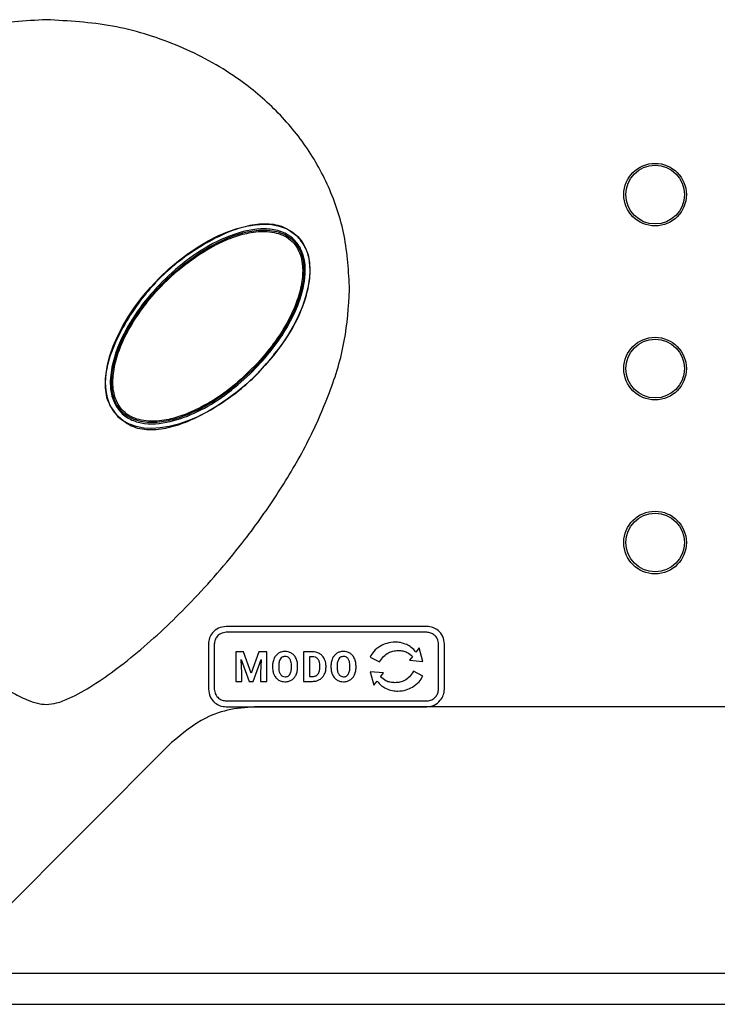
# Model space of a CAD drawing. Units: millimetres. Extents: x 7 to 286, y 8 to 196.
# Drawn here: x 140 to 149, y 77 to 90 of the extents above; entities that cross this region are included whole.
import ezdxf

# ---------------------------------------------------------------- set-up
doc = ezdxf.new("R2010")
doc.units = ezdxf.units.MM

msp = doc.modelspace()

# ---------------------------------------------------------------- linework, layer by layer
at = {"color": 7, "linetype": 'Continuous', "lineweight": 25}
for p, q in [((143.2191, 85.3146), (143.1349, 85.2268)), ((145.3699, 81.9556), (142.805, 81.9556)), ((145.3699, 81.8806), (142.805, 81.8806)), ((142.58, 81.7306), (142.58, 81.1545)), ((142.655, 81.7306), (142.655, 81.1545)), ((145.2722, 81.6815), (145.2302, 81.6274)), ((145.3188, 81.5074), (145.2722, 81.6815)), ((145.5199, 81.1545), (145.5199, 81.7306)), ((145.5949, 81.1545), (145.5949, 81.7306)), ((142.9281, 81.6304), (142.9281, 81.2541)), ((143.0294, 81.6304), (142.9281, 81.6304)), ((142.9979, 81.5342), (143.0991, 81.2541)), ((143.0056, 81.357), (142.9979, 81.5342)), ((143.126, 81.3575), (143.0294, 81.6304)), ((143.2222, 81.6304), (143.126, 81.3575)), ((143.1524, 81.2541), (143.2539, 81.5345)), ((143.3239, 81.6304), (143.2222, 81.6304)), ((143.2539, 81.5345), (143.2461, 81.357)), ((143.3239, 81.2541), (143.3239, 81.6304)), ((143.91, 81.6304), (143.7943, 81.6304)), ((143.7943, 81.6304), (143.7943, 81.2541)), ((143.91, 81.5674), (143.8718, 81.5674)), ((143.8718, 81.5674), (143.8718, 81.3166)), ((144.6457, 81.5643), (144.7646, 81.5024)), ((145.1855, 81.5723), (145.1473, 81.5236)), ((145.1473, 81.5236), (145.3188, 81.5074)), ((143.3988, 81.4503), (143.3988, 81.4317)), ((143.4773, 81.452), (143.4773, 81.4337)), ((143.6407, 81.4324), (143.6407, 81.4508)), ((143.7192, 81.4337), (143.7192, 81.4505)), ((144.0033, 81.4311), (144.0033, 81.451)), ((144.0819, 81.4334), (144.0819, 81.4508)), ((144.1453, 81.4503), (144.1453, 81.4317)), ((144.2238, 81.452), (144.2238, 81.4337)), ((144.3871, 81.4324), (144.3871, 81.4508)), ((144.4657, 81.4337), (144.4657, 81.4505)), ((143.0056, 81.2541), (143.0056, 81.357)), ((143.2461, 81.357), (143.2461, 81.2541)), ((143.8718, 81.3166), (143.9093, 81.3166)), ((144.6457, 81.3776), (144.6913, 81.2036)), ((144.8172, 81.3615), (144.6457, 81.3776)), ((144.7789, 81.3127), (144.8172, 81.3615)), ((145.3188, 81.3207), (145.1998, 81.3826)), ((142.9281, 81.2541), (143.0056, 81.2541)), ((143.0991, 81.2541), (143.1524, 81.2541)), ((143.2461, 81.2541), (143.3239, 81.2541)), ((143.7943, 81.2541), (143.9108, 81.2541)), ((144.6913, 81.2036), (144.7339, 81.2577)), ((142.805, 81.0045), (145.3699, 81.0045)), ((142.805, 80.9295), (145.3699, 80.9295)), ((152.4124, 80.9295), (143.2127, 80.9295)), ((142.1091, 80.4723), (139.2261, 77.5848)), ((139.1663, 77.5276), (156.4543, 77.5276)), ((132.5603, 77.1276), (163.0603, 77.1276))]:
    msp.add_line(p, q, dxfattribs=at)
for centre, radius in [((148.2866, 87.4729), 0.4), ((148.2866, 87.4729), 0.375), ((148.2866, 85.2504), 0.4), ((148.2866, 85.2504), 0.375), ((148.2866, 83.0279), 0.4), ((148.2866, 83.0279), 0.375)]:
    msp.add_circle(centre, radius, dxfattribs=at)
msp.add_ellipse((142.5716, 85.7901), major_axis=(1.149, 1.149), ratio=0.5384615, dxfattribs=at)
for points, knots in [([(140.5088, 89.7083), (140.2387, 89.6936), (139.6996, 89.6645), (138.9213, 89.4361), (138.2033, 89.0806), (137.6213, 88.6235), (137.1811, 88.1054), (136.8741, 87.5539), (136.6709, 86.9295), (136.6464, 86.4864), (136.6338, 86.2582)], [0, 0, 0, 0, 0.1403147, 0.2800831, 0.4183967, 0.555009, 0.6619407, 0.7699838, 0.8815578, 1, 1, 1, 1]), ([(144.3838, 86.2582), (144.3707, 86.4904), (144.3453, 86.9411), (144.1348, 87.5754), (143.8175, 88.1337), (143.4008, 88.6123), (142.854, 89.0509), (142.1683, 89.4101), (141.3563, 89.6602), (140.7917, 89.6922), (140.5088, 89.7083)], [0, 0, 0, 0, 0.1205142, 0.23397633, 0.34388448, 0.45274626, 0.56205092, 0.70670842, 0.85302811, 1, 1, 1, 1]), ([(143.722, 86.9333), (143.6594, 86.9819), (143.5348, 87.0788), (143.2886, 87.1086), (143.0397, 87.0702), (142.7576, 86.9683), (142.465, 86.8084), (142.1848, 86.6143), (142.026, 86.4688), (141.9542, 86.403)], [0, 0, 0, 0, 0.1164386, 0.2320757, 0.3571152, 0.4919796, 0.6780785, 0.8545276, 1, 1, 1, 1]), ([(143.1461, 85.2156), (143.0444, 85.1213), (142.841, 84.9328), (142.4994, 84.7186), (142.1415, 84.5695), (141.8316, 84.5272), (141.5983, 84.584), (141.4607, 84.6773), (141.365, 84.819), (141.3143, 85.0211), (141.3441, 85.3504), (141.5031, 85.7358), (141.7644, 86.1223), (142.0721, 86.4518), (142.4298, 86.7397), (142.8251, 86.9521), (143.1754, 87.0455), (143.4436, 87.0297), (143.6204, 86.9582), (143.74, 86.8316), (143.8104, 86.6637), (143.8285, 86.4116), (143.7504, 86.1009), (143.5949, 85.78), (143.3954, 85.4835), (143.2314, 85.3072), (143.1461, 85.2156)], [0, 0, 0, 0, 0.054479, 0.1088838, 0.1574738, 0.2065426, 0.2284862, 0.2506059, 0.2702003, 0.2944589, 0.3310156, 0.398224, 0.4560093, 0.5138801, 0.5749106, 0.6357566, 0.6894486, 0.7147796, 0.7403684, 0.7623894, 0.7813416, 0.8109576, 0.8600769, 0.9054108, 0.9508355, 1, 1, 1, 1]), ([(143.135, 85.2267), (143.0224, 85.1226), (142.7973, 84.9145), (142.4635, 84.7204), (142.1779, 84.6071), (141.9502, 84.5564), (141.7519, 84.559), (141.5999, 84.6062), (141.4968, 84.6708), (141.4172, 84.7633), (141.3507, 84.909), (141.3325, 85.1082), (141.372, 85.3383), (141.4732, 85.6294), (141.6658, 85.9636), (141.9576, 86.3188), (142.3011, 86.6248), (142.6885, 86.8733), (143.0542, 87.01), (143.3279, 87.0259), (143.4832, 86.9965), (143.5937, 86.9474), (143.6874, 86.8694), (143.7531, 86.7668), (143.7901, 86.6526), (143.8078, 86.4964), (143.786, 86.3018), (143.6957, 86.0073), (143.5148, 85.6654), (143.3176, 85.4314), (143.2191, 85.3146)], [0, 0, 0, 0, 0.0619493, 0.1237655, 0.154839, 0.1860588, 0.2177075, 0.233706, 0.249964, 0.2662514, 0.2823599, 0.3140586, 0.3453262, 0.3763701, 0.4383745, 0.5002358, 0.5617836, 0.6237219, 0.6858031, 0.7173008, 0.7332895, 0.74939, 0.7656897, 0.781908, 0.7979747, 0.8138786, 0.8452278, 0.8763515, 0.9382375, 1, 1, 1, 1]), ([(143.2092, 85.3237), (143.2776, 85.4027), (143.4151, 85.5614), (143.5824, 85.8225), (143.7054, 86.0822), (143.7757, 86.3287), (143.7905, 86.5246), (143.7663, 86.6753), (143.7238, 86.7842), (143.6525, 86.8784), (143.5582, 86.946), (143.4477, 86.9874), (143.3328, 87.0038), (143.2141, 87.0024), (143.0647, 86.9814), (142.8767, 86.9268), (142.5937, 86.7997), (142.267, 86.5815), (141.9626, 86.3002), (141.73, 86.019), (141.561, 85.7587), (141.4379, 85.4982), (141.3674, 85.2517), (141.3526, 85.0557), (141.3768, 84.9051), (141.4192, 84.7963), (141.4905, 84.7021), (141.5847, 84.6345), (141.6952, 84.593), (141.81, 84.5765), (141.9287, 84.5779), (142.0773, 84.5986), (142.2652, 84.6536), (142.5475, 84.7806), (142.88, 84.9948), (143.0994, 85.2139), (143.2092, 85.3237)], [0, 0, 0, 0, 0.04211715, 0.08461534, 0.12469558, 0.15765444, 0.18759919, 0.20304712, 0.21890642, 0.23426975, 0.2500485, 0.26502192, 0.2814755, 0.29658469, 0.3127813, 0.34221039, 0.37524491, 0.43763343, 0.49974871, 0.54185242, 0.58455711, 0.62467705, 0.65763472, 0.68758847, 0.7030324, 0.7188733, 0.73422242, 0.75002053, 0.76498868, 0.7814181, 0.79653913, 0.81275533, 0.84179338, 0.87516313, 0.9374584, 1, 1, 1, 1]), ([(143.1916, 85.1656), (143.3332, 85.3245), (143.5969, 85.6207), (143.8052, 86.0555), (143.8783, 86.3817), (143.8814, 86.5951), (143.8371, 86.7887), (143.7596, 86.886), (143.722, 86.9333)], [0, 0, 0, 0, 0.3176883, 0.5920674, 0.7103781, 0.815755, 0.9104185, 1, 1, 1, 1]), ([(141.9542, 86.403), (141.8884, 86.3312), (141.7429, 86.1724), (141.5488, 85.8922), (141.3889, 85.5996), (141.287, 85.3175), (141.2486, 85.0686), (141.2784, 84.8224), (141.3753, 84.6978), (141.4239, 84.6352)], [0, 0, 0, 0, 0.1454721, 0.3219238, 0.5080259, 0.6428914, 0.7679301, 0.8835644, 1, 1, 1, 1]), ([(136.6338, 86.2582), (136.6501, 86.0249), (136.6834, 85.5475), (136.9122, 84.8479), (137.2333, 84.1635), (137.6376, 83.5079), (138.0945, 82.8955), (138.5619, 82.3612), (139.0136, 81.9112), (139.4274, 81.5499), (139.7748, 81.2899), (140.049, 81.1189), (140.2372, 81.0259), (140.387, 80.9702), (140.4714, 80.9619), (140.5088, 80.9582)], [0, 0, 0, 0, 0.1018256, 0.2082724, 0.3188742, 0.4316984, 0.5439337, 0.6522474, 0.7414419, 0.8222089, 0.8919607, 0.9307665, 0.9630811, 0.9836518, 1, 1, 1, 1]), ([(140.5088, 80.9582), (140.5527, 80.9632), (140.6535, 80.9747), (140.8552, 81.0582), (141.116, 81.2047), (141.4338, 81.4294), (141.8771, 81.7906), (142.4348, 82.3289), (143.003, 82.9906), (143.4768, 83.6553), (143.845, 84.2805), (144.1351, 84.9291), (144.3399, 85.5895), (144.3693, 86.0384), (144.3838, 86.2582)], [0, 0, 0, 0, 0.01923265, 0.04412474, 0.09444659, 0.14989385, 0.21379229, 0.3441037, 0.48781796, 0.59408926, 0.70025989, 0.80408822, 0.90408924, 1, 1, 1, 1]), ([(141.4239, 84.6352), (141.4864, 84.5866), (141.6111, 84.4898), (141.8572, 84.46), (142.1061, 84.4983), (142.3883, 84.6003), (142.6808, 84.7602), (142.961, 84.9542), (143.1198, 85.0998), (143.1916, 85.1656)], [0, 0, 0, 0, 0.1164356, 0.2320699, 0.3571086, 0.4919741, 0.6780762, 0.8545279, 1, 1, 1, 1]), ([(142.805, 81.9556), (142.7715, 81.9512), (142.7056, 81.9426), (142.6325, 81.8824), (142.5881, 81.8091), (142.5827, 81.757), (142.58, 81.7306)], [0, 0, 0, 0, 0.2833163, 0.5580486, 0.7754339, 1, 1, 1, 1]), ([(145.5949, 81.7306), (145.5904, 81.7637), (145.5816, 81.8294), (145.5216, 81.9023), (145.4485, 81.9473), (145.3963, 81.9528), (145.3699, 81.9556)], [0, 0, 0, 0, 0.281339, 0.5568563, 0.7750685, 1, 1, 1, 1]), ([(142.805, 81.8806), (142.7827, 81.8777), (142.7388, 81.8719), (142.69, 81.8318), (142.6604, 81.7829), (142.6568, 81.7482), (142.655, 81.7306)], [0, 0, 0, 0, 0.2833163, 0.5580486, 0.7754339, 1, 1, 1, 1]), ([(145.5199, 81.7306), (145.5169, 81.7526), (145.511, 81.7963), (145.471, 81.8448), (145.4223, 81.875), (145.3875, 81.8787), (145.3699, 81.8806)], [0, 0, 0, 0, 0.2803482, 0.5562581, 0.7748854, 1, 1, 1, 1]), ([(144.7787, 81.7054), (144.7476, 81.6844), (144.6926, 81.647), (144.6599, 81.5894), (144.6457, 81.5643)], [0, 0, 0, 0, 0.5642159, 1, 1, 1, 1]), ([(144.9665, 81.755), (144.9295, 81.7525), (144.8635, 81.748), (144.8045, 81.7184), (144.7787, 81.7054)], [0, 0, 0, 0, 0.5616375, 1, 1, 1, 1]), ([(145.1136, 81.7229), (145.0872, 81.7332), (145.0398, 81.7518), (144.989, 81.754), (144.9665, 81.755)], [0, 0, 0, 0, 0.5567105, 1, 1, 1, 1]), ([(145.2302, 81.6274), (145.2119, 81.649), (145.1788, 81.6881), (145.1337, 81.7121), (145.1136, 81.7229)], [0, 0, 0, 0, 0.5525273, 1, 1, 1, 1]), ([(143.4188, 81.5482), (143.4124, 81.5312), (143.4004, 81.4996), (143.3993, 81.4659), (143.3988, 81.4503)], [0, 0, 0, 0, 0.5374877, 1, 1, 1, 1]), ([(143.4754, 81.613), (143.4625, 81.6033), (143.439, 81.5857), (143.4251, 81.5599), (143.4188, 81.5482)], [0, 0, 0, 0, 0.54795566, 1, 1, 1, 1]), ([(143.559, 81.6357), (143.5422, 81.6346), (143.5126, 81.6327), (143.4866, 81.6189), (143.4754, 81.613)], [0, 0, 0, 0, 0.5701092, 1, 1, 1, 1]), ([(143.4988, 81.5412), (143.492, 81.5272), (143.4783, 81.499), (143.4777, 81.4677), (143.4773, 81.452)], [0, 0, 0, 0, 0.4991157, 1, 1, 1, 1]), ([(143.559, 81.5716), (143.5521, 81.5712), (143.5389, 81.5704), (143.5166, 81.5616), (143.5055, 81.549), (143.4988, 81.5412)], [0, 0, 0, 0, 0.2938759, 0.5656739, 1, 1, 1, 1]), ([(143.6426, 81.613), (143.6281, 81.6203), (143.6017, 81.6336), (143.5723, 81.635), (143.559, 81.6357)], [0, 0, 0, 0, 0.5471228, 1, 1, 1, 1]), ([(143.6195, 81.5409), (143.6153, 81.5461), (143.6072, 81.5563), (143.5867, 81.569), (143.5696, 81.5706), (143.559, 81.5716)], [0, 0, 0, 0, 0.2826979, 0.5516302, 1, 1, 1, 1]), ([(143.6407, 81.4508), (143.6402, 81.4704), (143.6394, 81.5022), (143.625, 81.5302), (143.6195, 81.5409)], [0, 0, 0, 0, 0.61824, 1, 1, 1, 1]), ([(143.6991, 81.5482), (143.6909, 81.5628), (143.6766, 81.5885), (143.6528, 81.6056), (143.6426, 81.613)], [0, 0, 0, 0, 0.5695466, 1, 1, 1, 1]), ([(143.7192, 81.4505), (143.7184, 81.4701), (143.7169, 81.5038), (143.7044, 81.5351), (143.6991, 81.5482)], [0, 0, 0, 0, 0.5803904, 1, 1, 1, 1]), ([(143.9988, 81.6081), (143.9834, 81.6152), (143.9551, 81.6283), (143.9241, 81.6298), (143.91, 81.6304)], [0, 0, 0, 0, 0.5465705, 1, 1, 1, 1]), ([(143.9795, 81.5379), (143.9748, 81.5429), (143.9652, 81.553), (143.9415, 81.5651), (143.9223, 81.5665), (143.91, 81.5674)], [0, 0, 0, 0, 0.2652071, 0.532294, 1, 1, 1, 1]), ([(144.0033, 81.451), (144.0027, 81.4701), (144.0017, 81.5012), (143.9857, 81.5276), (143.9795, 81.5379)], [0, 0, 0, 0, 0.6128433, 1, 1, 1, 1]), ([(144.0599, 81.5445), (144.0509, 81.5588), (144.0348, 81.5843), (144.0098, 81.6009), (143.9988, 81.6081)], [0, 0, 0, 0, 0.56330437, 1, 1, 1, 1]), ([(144.0819, 81.4508), (144.0809, 81.4695), (144.0791, 81.5022), (144.0657, 81.5318), (144.0599, 81.5445)], [0, 0, 0, 0, 0.573704, 1, 1, 1, 1]), ([(144.1653, 81.5482), (144.1589, 81.5312), (144.1469, 81.4996), (144.1458, 81.4659), (144.1453, 81.4503)], [0, 0, 0, 0, 0.5374877, 1, 1, 1, 1]), ([(144.2219, 81.613), (144.209, 81.6033), (144.1855, 81.5857), (144.1716, 81.5599), (144.1653, 81.5482)], [0, 0, 0, 0, 0.54795566, 1, 1, 1, 1]), ([(144.3055, 81.6357), (144.2886, 81.6346), (144.2591, 81.6327), (144.2331, 81.6189), (144.2219, 81.613)], [0, 0, 0, 0, 0.57010924, 1, 1, 1, 1]), ([(144.2452, 81.5412), (144.2384, 81.5272), (144.2248, 81.499), (144.2241, 81.4677), (144.2238, 81.452)], [0, 0, 0, 0, 0.4991157, 1, 1, 1, 1]), ([(144.3055, 81.5716), (144.2986, 81.5712), (144.2854, 81.5704), (144.263, 81.5616), (144.252, 81.549), (144.2452, 81.5412)], [0, 0, 0, 0, 0.2938759, 0.5656739, 1, 1, 1, 1]), ([(144.3891, 81.613), (144.3746, 81.6203), (144.3482, 81.6336), (144.3188, 81.635), (144.3055, 81.6357)], [0, 0, 0, 0, 0.5471228, 1, 1, 1, 1]), ([(144.366, 81.5409), (144.3618, 81.5461), (144.3537, 81.5563), (144.3332, 81.569), (144.3161, 81.5706), (144.3055, 81.5716)], [0, 0, 0, 0, 0.2826979, 0.5516302, 1, 1, 1, 1]), ([(144.3871, 81.4508), (144.3867, 81.4704), (144.3859, 81.5022), (144.3715, 81.5302), (144.366, 81.5409)], [0, 0, 0, 0, 0.61824, 1, 1, 1, 1]), ([(144.4456, 81.5482), (144.4374, 81.5628), (144.4231, 81.5885), (144.3993, 81.6056), (144.3891, 81.613)], [0, 0, 0, 0, 0.5695466, 1, 1, 1, 1]), ([(144.4657, 81.4505), (144.4648, 81.4701), (144.4634, 81.5038), (144.4509, 81.5351), (144.4456, 81.5482)], [0, 0, 0, 0, 0.5803904, 1, 1, 1, 1]), ([(144.7646, 81.5024), (144.7809, 81.527), (144.8118, 81.5737), (144.8738, 81.62), (144.9381, 81.6445), (144.9797, 81.6469), (145.0011, 81.6482)], [0, 0, 0, 0, 0.3015272, 0.5726935, 0.7812822, 1, 1, 1, 1]), ([(145.0011, 81.6482), (145.0218, 81.6471), (145.0615, 81.6451), (145.1282, 81.6243), (145.1639, 81.5918), (145.1855, 81.5723)], [0, 0, 0, 0, 0.3037464, 0.5807075, 1, 1, 1, 1]), ([(143.3988, 81.4317), (143.3998, 81.4124), (143.4014, 81.3792), (143.4139, 81.3485), (143.4192, 81.3356)], [0, 0, 0, 0, 0.5798979, 1, 1, 1, 1]), ([(143.4773, 81.4337), (143.4779, 81.4144), (143.4787, 81.3829), (143.493, 81.355), (143.4986, 81.3442)], [0, 0, 0, 0, 0.6119499, 1, 1, 1, 1]), ([(143.6195, 81.343), (143.6262, 81.3571), (143.6396, 81.3854), (143.6403, 81.4167), (143.6407, 81.4324)], [0, 0, 0, 0, 0.4991779, 1, 1, 1, 1]), ([(143.6996, 81.3362), (143.7059, 81.3531), (143.7176, 81.3846), (143.7187, 81.4181), (143.7192, 81.4337)], [0, 0, 0, 0, 0.536109, 1, 1, 1, 1]), ([(143.9788, 81.3462), (143.9865, 81.3596), (144.0016, 81.386), (144.0028, 81.4163), (144.0033, 81.4311)], [0, 0, 0, 0, 0.5098684, 1, 1, 1, 1]), ([(144.0603, 81.3402), (144.0672, 81.3564), (144.08, 81.3863), (144.0813, 81.4186), (144.0819, 81.4334)], [0, 0, 0, 0, 0.5427589, 1, 1, 1, 1]), ([(144.1453, 81.4317), (144.1462, 81.4124), (144.1479, 81.3792), (144.1604, 81.3485), (144.1657, 81.3356)], [0, 0, 0, 0, 0.5798979, 1, 1, 1, 1]), ([(144.2238, 81.4337), (144.2243, 81.4144), (144.2252, 81.3829), (144.2395, 81.355), (144.245, 81.3442)], [0, 0, 0, 0, 0.6119499, 1, 1, 1, 1]), ([(144.366, 81.343), (144.3727, 81.3571), (144.3861, 81.3854), (144.3868, 81.4167), (144.3871, 81.4324)], [0, 0, 0, 0, 0.4991779, 1, 1, 1, 1]), ([(144.446, 81.3362), (144.4523, 81.3531), (144.4641, 81.3846), (144.4652, 81.4181), (144.4657, 81.4337)], [0, 0, 0, 0, 0.536109, 1, 1, 1, 1]), ([(143.4192, 81.3356), (143.4274, 81.3211), (143.4419, 81.2956), (143.4658, 81.2786), (143.4761, 81.2713)], [0, 0, 0, 0, 0.5683652, 1, 1, 1, 1]), ([(143.4761, 81.2713), (143.4905, 81.2641), (143.5169, 81.2509), (143.5462, 81.2495), (143.5595, 81.2488)], [0, 0, 0, 0, 0.5476773, 1, 1, 1, 1]), ([(143.4986, 81.3442), (143.5027, 81.3388), (143.5108, 81.3283), (143.5314, 81.315), (143.5487, 81.3134), (143.5595, 81.3123)], [0, 0, 0, 0, 0.2838834, 0.5527228, 1, 1, 1, 1]), ([(143.5595, 81.3123), (143.5664, 81.3128), (143.5796, 81.3136), (143.6019, 81.3225), (143.6128, 81.3352), (143.6195, 81.343)], [0, 0, 0, 0, 0.2938316, 0.5654016, 1, 1, 1, 1]), ([(143.5595, 81.2488), (143.5764, 81.2499), (143.606, 81.2518), (143.6322, 81.2657), (143.6434, 81.2716)], [0, 0, 0, 0, 0.5707011, 1, 1, 1, 1]), ([(143.6434, 81.2716), (143.6562, 81.2813), (143.6796, 81.2989), (143.6934, 81.3246), (143.6996, 81.3362)], [0, 0, 0, 0, 0.5490229, 1, 1, 1, 1]), ([(143.9093, 81.3166), (143.9172, 81.317), (143.9324, 81.3178), (143.9577, 81.3259), (143.9709, 81.3386), (143.9788, 81.3462)], [0, 0, 0, 0, 0.3062426, 0.5831387, 1, 1, 1, 1]), ([(143.9108, 81.2541), (143.9285, 81.2553), (143.9596, 81.2573), (143.9875, 81.271), (143.9994, 81.2769)], [0, 0, 0, 0, 0.5701261, 1, 1, 1, 1]), ([(143.9994, 81.2769), (144.0132, 81.2863), (144.038, 81.3032), (144.0534, 81.3288), (144.0603, 81.3402)], [0, 0, 0, 0, 0.5561264, 1, 1, 1, 1]), ([(144.1657, 81.3356), (144.1739, 81.3211), (144.1884, 81.2956), (144.2123, 81.2786), (144.2226, 81.2713)], [0, 0, 0, 0, 0.5683652, 1, 1, 1, 1]), ([(144.2226, 81.2713), (144.237, 81.2641), (144.2633, 81.2509), (144.2927, 81.2495), (144.306, 81.2488)], [0, 0, 0, 0, 0.5476773, 1, 1, 1, 1]), ([(144.245, 81.3442), (144.2492, 81.3388), (144.2572, 81.3283), (144.2779, 81.315), (144.2952, 81.3134), (144.306, 81.3123)], [0, 0, 0, 0, 0.2838834, 0.5527228, 1, 1, 1, 1]), ([(144.306, 81.3123), (144.3128, 81.3128), (144.3261, 81.3136), (144.3484, 81.3225), (144.3592, 81.3352), (144.366, 81.343)], [0, 0, 0, 0, 0.2938316, 0.5654016, 1, 1, 1, 1]), ([(144.306, 81.2488), (144.3229, 81.2499), (144.3525, 81.2518), (144.3786, 81.2657), (144.3899, 81.2716)], [0, 0, 0, 0, 0.5707011, 1, 1, 1, 1]), ([(144.3899, 81.2716), (144.4027, 81.2813), (144.4261, 81.2989), (144.4398, 81.3246), (144.446, 81.3362)], [0, 0, 0, 0, 0.5490229, 1, 1, 1, 1]), ([(144.9632, 81.2369), (144.9425, 81.2379), (144.9028, 81.24), (144.8361, 81.2608), (144.8004, 81.2932), (144.7789, 81.3127)], [0, 0, 0, 0, 0.3037742, 0.5807454, 1, 1, 1, 1]), ([(145.1998, 81.3826), (145.1835, 81.358), (145.1526, 81.3114), (145.0905, 81.2651), (145.0263, 81.2406), (144.9846, 81.2381), (144.9632, 81.2369)], [0, 0, 0, 0, 0.3015328, 0.5725858, 0.7811294, 1, 1, 1, 1]), ([(145.1856, 81.1801), (145.2167, 81.2011), (145.2717, 81.2384), (145.3045, 81.2957), (145.3188, 81.3207)], [0, 0, 0, 0, 0.564873, 1, 1, 1, 1]), ([(142.58, 81.1545), (142.5845, 81.121), (142.5933, 81.055), (142.6539, 80.9822), (142.727, 80.9377), (142.7788, 80.9322), (142.805, 80.9295)], [0, 0, 0, 0, 0.28385513, 0.55972906, 0.77731214, 1, 1, 1, 1]), ([(142.655, 81.1545), (142.658, 81.1322), (142.664, 81.0881), (142.7045, 81.0397), (142.7532, 81.01), (142.7876, 81.0063), (142.805, 81.0045)], [0, 0, 0, 0, 0.2841253, 0.5605718, 0.7782533, 1, 1, 1, 1]), ([(144.7339, 81.2577), (144.7522, 81.2362), (144.7854, 81.1974), (144.8304, 81.1734), (144.8506, 81.1626)], [0, 0, 0, 0, 0.5518775, 1, 1, 1, 1]), ([(144.8506, 81.1626), (144.8769, 81.1522), (144.9244, 81.1333), (144.9752, 81.131), (144.9978, 81.13)], [0, 0, 0, 0, 0.5566135, 1, 1, 1, 1]), ([(144.9978, 81.13), (145.0348, 81.1326), (145.1009, 81.1372), (145.1598, 81.167), (145.1856, 81.1801)], [0, 0, 0, 0, 0.5613333, 1, 1, 1, 1]), ([(145.3699, 80.9295), (145.4031, 80.934), (145.4688, 80.943), (145.5415, 81.0035), (145.5865, 81.0764), (145.5921, 81.1283), (145.5949, 81.1545)], [0, 0, 0, 0, 0.2818774, 0.5585368, 0.7769477, 1, 1, 1, 1]), ([(145.3699, 81.0045), (145.3919, 81.0076), (145.4357, 81.0137), (145.484, 81.0541), (145.5142, 81.1026), (145.518, 81.1371), (145.5199, 81.1545)], [0, 0, 0, 0, 0.2811562, 0.5587813, 0.777707, 1, 1, 1, 1]), ([(143.2127, 80.9295), (143.0964, 80.9227), (142.8682, 80.9093), (142.4742, 80.7778), (142.2483, 80.5888), (142.1091, 80.4723)], [0, 0, 0, 0, 0.2849118, 0.5593222, 1, 1, 1, 1])]:
    msp.add_open_spline(points, degree=3, knots=knots, dxfattribs=at)

doc.saveas('drawing.dxf')
